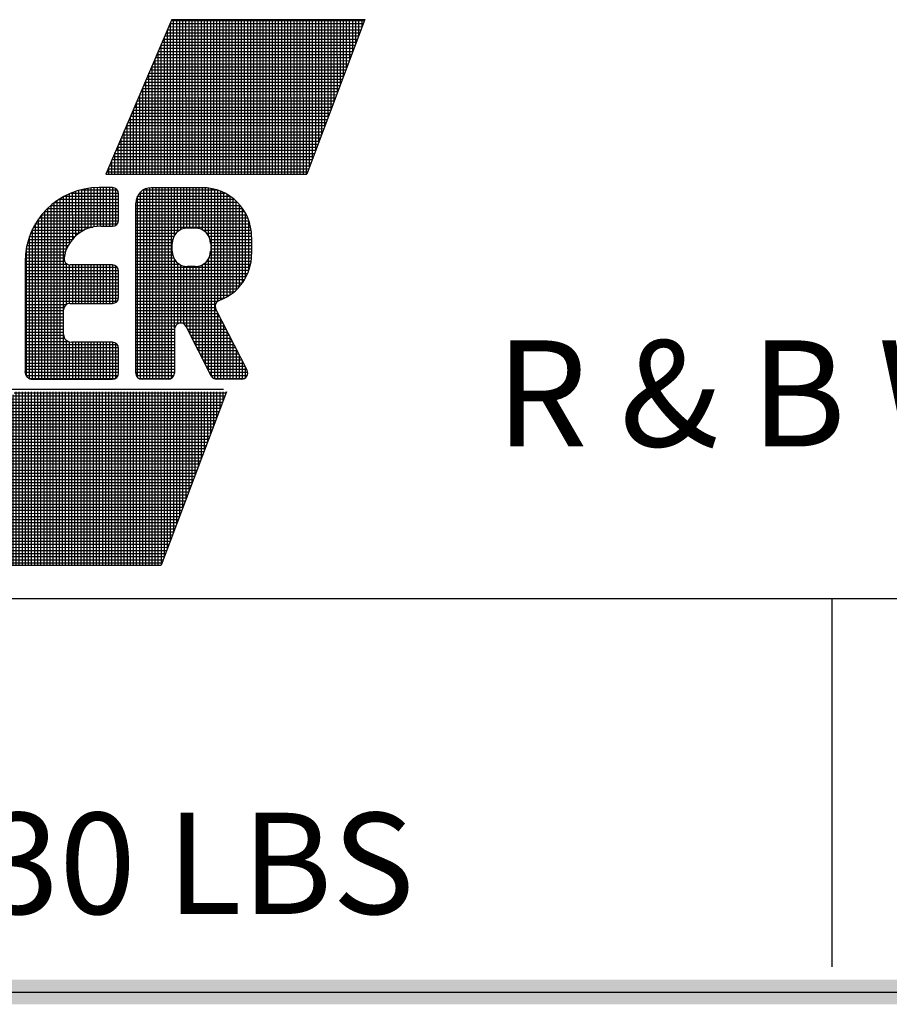
# Model space of a CAD drawing. Extents: x 14.3 to 46, y 72.8 to 113.8.
# Drawn here: x 32 to 35.4, y 73.3 to 77.1 of the extents above; entities that cross this region are included whole.
import ezdxf

# ---------------------------------------------------------------- set-up
doc = ezdxf.new("R2010")
doc.units = 0
doc.header["$LTSCALE"] = 1.5
doc.header["$MEASUREMENT"] = 0
doc.layers.get('0').update_dxf_attribs({"linetype": 'CONTINUOUS'})
doc.layers.add('DIM', color=1, linetype='CONTINUOUS')
doc.styles.add('BAVWM$0$Garamond', font='GARA.TTF')

# ---------------------------------------------------------------- blocks, each defined once
blk = doc.blocks.new('*X17')
at = {"color": 0}
for p, q in [((5.809, 5.5288), (5.8089, 6.119)), ((5.8127, 6.121), (5.9878, 6.121)), ((5.819, 5.9498), (5.8189, 6.1242)), ((5.829, 5.9689), (5.8289, 6.1288)), ((5.8341, 6.131), (5.9876, 6.131)), ((5.839, 5.9822), (5.8389, 6.1329)), ((5.849, 5.9925), (5.8489, 6.1365)), ((5.859, 6.0007), (5.8589, 6.1396)), ((5.8642, 6.141), (5.9836, 6.141)), ((5.869, 6.0072), (5.8689, 6.1422)), ((5.879, 6.0125), (5.8789, 6.1444)), ((5.8889, 6.0166), (5.8889, 6.1461)), ((5.8989, 6.0198), (5.8989, 6.1474)), ((5.9089, 6.022), (5.9089, 6.1483)), ((5.9189, 6.0233), (5.9189, 6.1487)), ((5.9289, 6.0238), (5.9289, 6.1488)), ((5.9389, 6.0238), (5.9389, 6.1488)), ((5.9489, 6.0238), (5.9489, 6.1488)), ((5.9589, 6.0238), (5.9589, 6.1488)), ((5.9689, 6.0238), (5.9689, 6.1488)), ((5.9789, 6.0272), (5.9789, 6.1454)), ((5.7686, 6.091), (5.9878, 6.091)), ((5.769, 5.5288), (5.7689, 6.0913)), ((5.779, 5.5288), (5.7789, 6.0994)), ((5.7811, 6.101), (5.9878, 6.101)), ((5.789, 5.5288), (5.7889, 6.1067)), ((5.7955, 6.111), (5.9878, 6.111)), ((5.799, 5.5288), (5.7989, 6.1132)), ((5.739, 5.5288), (5.7389, 6.0607)), ((5.7392, 6.061), (5.9878, 6.061)), ((5.7479, 6.071), (5.9878, 6.071)), ((5.749, 5.5288), (5.7489, 6.0721)), ((5.7576, 6.081), (5.9878, 6.081)), ((5.759, 5.5288), (5.7589, 6.0823)), ((5.7182, 6.031), (5.9832, 6.031)), ((5.719, 5.5288), (5.7189, 6.0322)), ((5.7245, 6.041), (5.9876, 6.041)), ((5.729, 5.5288), (5.7289, 6.0475)), ((5.7314, 6.051), (5.9878, 6.051)), ((5.699, 5.5312), (5.699, 5.9901)), ((5.6993, 5.991), (5.8474, 5.991)), ((5.7032, 6.001), (5.8594, 6.001)), ((5.7076, 6.011), (5.8759, 6.011)), ((5.709, 5.5288), (5.709, 6.0138)), ((5.7126, 6.021), (5.9042, 6.021)), ((5.6905, 5.961), (5.8243, 5.961)), ((5.693, 5.971), (5.8304, 5.971)), ((5.6959, 5.981), (5.8379, 5.981)), ((5.6858, 5.931), (5.8129, 5.931)), ((5.6869, 5.941), (5.8157, 5.941)), ((5.6885, 5.951), (5.8195, 5.951)), ((5.689, 5.5398), (5.689, 5.9534)), ((5.6848, 5.911), (5.8125, 5.911)), ((5.6848, 5.901), (5.8218, 5.901)), ((5.6851, 5.921), (5.811, 5.921)), ((5.819, 5.7706), (5.819, 5.9028)), ((5.829, 5.7738), (5.829, 5.8989)), ((5.839, 5.7738), (5.839, 5.8988)), ((5.849, 5.7738), (5.849, 5.8988)), ((5.859, 5.7738), (5.859, 5.8988)), ((5.869, 5.7738), (5.869, 5.8988)), ((5.879, 5.7738), (5.879, 5.8988)), ((5.889, 5.7738), (5.889, 5.8988)), ((5.899, 5.7738), (5.899, 5.8988)), ((5.909, 5.7738), (5.909, 5.8988)), ((5.919, 5.7738), (5.919, 5.8988)), ((5.929, 5.7738), (5.929, 5.8988)), ((5.939, 5.7738), (5.939, 5.8988)), ((5.949, 5.7738), (5.949, 5.8988)), ((5.959, 5.7738), (5.959, 5.8988)), ((5.969, 5.7738), (5.969, 5.8988)), ((5.979, 5.7773), (5.979, 5.8954)), ((5.6848, 5.891), (5.9836, 5.891)), ((5.6848, 5.881), (5.9876, 5.881)), ((5.6848, 5.871), (5.9878, 5.871)), ((5.6848, 5.861), (5.9878, 5.861)), ((5.6848, 5.851), (5.9878, 5.851)), ((5.6848, 5.841), (5.9878, 5.841)), ((5.6848, 5.831), (5.9878, 5.831)), ((5.6848, 5.821), (5.9878, 5.821)), ((5.6848, 5.811), (5.9878, 5.811)), ((5.6848, 5.801), (5.9878, 5.801)), ((5.6848, 5.791), (5.9876, 5.791)), ((5.6848, 5.781), (5.9832, 5.781)), ((5.6848, 5.771), (5.8196, 5.771)), ((5.6848, 5.761), (5.8111, 5.761)), ((5.6848, 5.751), (5.8098, 5.751)), ((5.6848, 5.741), (5.8098, 5.741)), ((5.6848, 5.731), (5.8098, 5.731)), ((5.6848, 5.721), (5.8098, 5.721)), ((5.6848, 5.711), (5.8098, 5.711)), ((5.6848, 5.701), (5.8098, 5.701)), ((5.6848, 5.691), (5.8098, 5.691)), ((5.6848, 5.681), (5.8098, 5.681)), ((5.6848, 5.671), (5.8099, 5.671)), ((5.6848, 5.661), (5.8133, 5.661)), ((5.6848, 5.651), (5.8245, 5.651)), ((5.6848, 5.641), (5.9836, 5.641)), ((5.819, 5.5288), (5.819, 5.6544)), ((5.829, 5.5288), (5.829, 5.6495)), ((5.839, 5.5288), (5.839, 5.6488)), ((5.849, 5.5288), (5.849, 5.6488)), ((5.859, 5.5288), (5.859, 5.6488)), ((5.869, 5.5288), (5.869, 5.6488)), ((5.879, 5.5288), (5.879, 5.6488)), ((5.889, 5.5288), (5.889, 5.6488)), ((5.899, 5.5288), (5.899, 5.6488)), ((5.909, 5.5288), (5.909, 5.6488)), ((5.919, 5.5288), (5.919, 5.6488)), ((5.929, 5.5288), (5.929, 5.6488)), ((5.939, 5.5288), (5.939, 5.6488)), ((5.949, 5.5288), (5.949, 5.6488)), ((5.959, 5.5288), (5.959, 5.6488)), ((5.969, 5.5288), (5.969, 5.6488)), ((5.979, 5.5323), (5.979, 5.6453)), ((5.6848, 5.631), (5.9876, 5.631)), ((5.6848, 5.621), (5.9878, 5.621)), ((5.6848, 5.611), (5.9878, 5.611)), ((5.6848, 5.601), (5.9878, 5.601)), ((5.6848, 5.591), (5.9878, 5.591)), ((5.6848, 5.581), (5.9878, 5.581)), ((5.6848, 5.571), (5.9878, 5.571)), ((5.6848, 5.561), (5.9878, 5.561)), ((5.6849, 5.551), (5.9878, 5.551)), ((5.6883, 5.541), (5.9862, 5.541)), ((5.6995, 5.531), (5.977, 5.531))]:
    blk.add_line(p, q, dxfattribs=at)
blk = doc.blocks.new('*X18')
at = {"color": 0}
for p, q in [((6.0488, 6.1211), (6.3486, 6.1211)), ((6.049, 5.5351), (6.0489, 6.1212)), ((6.0554, 6.1311), (6.3317, 6.1311)), ((6.059, 5.5293), (6.0589, 6.1348)), ((6.0669, 6.1411), (6.3076, 6.1411)), ((6.069, 5.5288), (6.0689, 6.1423)), ((6.079, 5.5288), (6.0789, 6.1466)), ((6.089, 5.5288), (6.0889, 6.1486)), ((6.099, 5.5288), (6.0989, 6.1488)), ((6.109, 5.5288), (6.1089, 6.1488)), ((6.119, 5.5288), (6.1189, 6.1488)), ((6.129, 5.5288), (6.1289, 6.1488)), ((6.139, 5.5288), (6.1389, 6.1488)), ((6.149, 5.5288), (6.1489, 6.1488)), ((6.159, 5.5317), (6.1589, 6.1488)), ((6.169, 5.9952), (6.1689, 6.1488)), ((6.179, 6.0066), (6.1789, 6.1488)), ((6.189, 6.0131), (6.1889, 6.1488)), ((6.1989, 6.0167), (6.1989, 6.1488)), ((6.2089, 6.0181), (6.2089, 6.1488)), ((6.2189, 6.0182), (6.2189, 6.1488)), ((6.2289, 6.0182), (6.2289, 6.1488)), ((6.2389, 6.0181), (6.2389, 6.1488)), ((6.249, 6.0165), (6.2489, 6.1488)), ((6.259, 6.0126), (6.2589, 6.1488)), ((6.269, 6.0058), (6.2689, 6.1485)), ((6.279, 5.9938), (6.2789, 6.1475)), ((6.289, 5.538), (6.2889, 6.1459)), ((6.299, 5.53), (6.2989, 6.1436)), ((6.309, 5.7811), (6.3089, 6.1407)), ((6.319, 5.7856), (6.3189, 6.137)), ((6.329, 5.7901), (6.3289, 6.1325)), ((6.339, 5.7955), (6.3389, 6.1272)), ((6.349, 5.8018), (6.3489, 6.1209)), ((6.0436, 6.0911), (6.3816, 6.0911)), ((6.0437, 6.1011), (6.3726, 6.1011)), ((6.0451, 6.1111), (6.3618, 6.1111)), ((6.359, 5.8092), (6.3589, 6.1134)), ((6.369, 5.818), (6.3689, 6.1047)), ((6.379, 5.8284), (6.3789, 6.0943)), ((6.0436, 6.0811), (6.3893, 6.0811)), ((6.0436, 6.0711), (6.3958, 6.0711)), ((6.0436, 6.0611), (6.4013, 6.0611)), ((6.389, 5.841), (6.3889, 6.0816)), ((6.399, 5.857), (6.3989, 6.0657)), ((6.0436, 6.0511), (6.406, 6.0511)), ((6.0436, 6.0411), (6.4098, 6.0411)), ((6.0436, 6.0311), (6.4129, 6.0311)), ((6.409, 5.8791), (6.4089, 6.0436)), ((6.0436, 6.0211), (6.4153, 6.0211)), ((6.0436, 6.0111), (6.1853, 6.0111)), ((6.0436, 6.0011), (6.1734, 6.0011)), ((6.0436, 5.9911), (6.1666, 5.9911)), ((6.2617, 6.0111), (6.417, 6.0111)), ((6.2737, 6.0011), (6.4181, 6.0011)), ((6.2805, 5.9911), (6.4186, 5.9911)), ((6.0436, 5.9811), (6.1627, 5.9811)), ((6.0436, 5.9711), (6.1611, 5.9711)), ((6.0436, 5.9611), (6.161, 5.9611)), ((6.2843, 5.9811), (6.4186, 5.9811)), ((6.2859, 5.9711), (6.4186, 5.9711)), ((6.286, 5.9611), (6.4186, 5.9611)), ((6.0436, 5.9511), (6.161, 5.9511)), ((6.0436, 5.9411), (6.1611, 5.9411)), ((6.0436, 5.9311), (6.1625, 5.9311)), ((6.2845, 5.9311), (6.4186, 5.9311)), ((6.286, 5.9511), (6.4186, 5.9511)), ((6.286, 5.9411), (6.4186, 5.9411)), ((6.0436, 5.9211), (6.1662, 5.9211)), ((6.0436, 5.9111), (6.1727, 5.9111)), ((6.0436, 5.9011), (6.184, 5.9011)), ((6.169, 5.6946), (6.169, 5.9161)), ((6.179, 5.7081), (6.179, 5.9048)), ((6.189, 5.7106), (6.189, 5.8983)), ((6.199, 5.7077), (6.199, 5.8947)), ((6.249, 5.6162), (6.249, 5.8949)), ((6.259, 5.5966), (6.259, 5.8988)), ((6.263, 5.9011), (6.4152, 5.9011)), ((6.269, 5.577), (6.269, 5.9056)), ((6.2744, 5.9111), (6.417, 5.9111)), ((6.279, 5.5574), (6.279, 5.9176)), ((6.2809, 5.9211), (6.4181, 5.9211)), ((6.0436, 5.8911), (6.4128, 5.8911)), ((6.0436, 5.8811), (6.4097, 5.8811)), ((6.0436, 5.8711), (6.4058, 5.8711)), ((6.209, 5.6946), (6.209, 5.8932)), ((6.219, 5.675), (6.219, 5.8932)), ((6.229, 5.6554), (6.229, 5.8932)), ((6.239, 5.6358), (6.239, 5.8933)), ((6.0436, 5.8611), (6.4011, 5.8611)), ((6.0436, 5.8511), (6.3956, 5.8511)), ((6.0436, 5.8411), (6.389, 5.8411)), ((6.0436, 5.8311), (6.3813, 5.8311)), ((6.0436, 5.8211), (6.3722, 5.8211)), ((6.0436, 5.8111), (6.3613, 5.8111)), ((6.0436, 5.8011), (6.348, 5.8011)), ((6.0436, 5.7911), (6.331, 5.7911)), ((6.0436, 5.7811), (6.309, 5.7811)), ((6.0436, 5.7711), (6.3016, 5.7711)), ((6.0436, 5.7611), (6.301, 5.7611)), ((6.0436, 5.7511), (6.3052, 5.7511)), ((6.0436, 5.7411), (6.3103, 5.7411)), ((6.309, 5.5288), (6.309, 5.7436)), ((6.0436, 5.7311), (6.3154, 5.7311)), ((6.0436, 5.7211), (6.3205, 5.7211)), ((6.0436, 5.7111), (6.3256, 5.7111)), ((6.319, 5.5288), (6.319, 5.724)), ((6.329, 5.5288), (6.329, 5.7044)), ((6.0436, 5.7011), (6.1716, 5.7011)), ((6.0436, 5.6911), (6.1686, 5.6911)), ((6.0436, 5.6811), (6.1686, 5.6811)), ((6.0436, 5.6711), (6.1686, 5.6711)), ((6.2056, 5.7011), (6.3307, 5.7011)), ((6.2108, 5.6911), (6.3358, 5.6911)), ((6.2159, 5.6811), (6.3409, 5.6811)), ((6.221, 5.6711), (6.346, 5.6711)), ((6.339, 5.5288), (6.339, 5.6848)), ((6.0436, 5.6611), (6.1686, 5.6611)), ((6.0436, 5.6511), (6.1686, 5.6511)), ((6.0436, 5.6411), (6.1686, 5.6411)), ((6.2261, 5.6611), (6.3511, 5.6611)), ((6.2312, 5.6511), (6.3562, 5.6511)), ((6.2363, 5.6411), (6.3613, 5.6411)), ((6.349, 5.5288), (6.349, 5.6652)), ((6.359, 5.5288), (6.359, 5.6456)), ((6.0436, 5.6311), (6.1686, 5.6311)), ((6.0436, 5.6211), (6.1686, 5.6211)), ((6.0436, 5.6111), (6.1686, 5.6111)), ((6.2414, 5.6311), (6.3664, 5.6311)), ((6.2465, 5.6211), (6.3715, 5.6211)), ((6.2516, 5.6111), (6.3766, 5.6111)), ((6.369, 5.5288), (6.369, 5.626)), ((6.0436, 5.6011), (6.1686, 5.6011)), ((6.0436, 5.5911), (6.1686, 5.5911)), ((6.0436, 5.5811), (6.1686, 5.5811)), ((6.2567, 5.6011), (6.3817, 5.6011)), ((6.2618, 5.5911), (6.3868, 5.5911)), ((6.2669, 5.5811), (6.3919, 5.5811)), ((6.379, 5.5288), (6.379, 5.6064)), ((6.389, 5.529), (6.389, 5.5868)), ((6.0436, 5.5711), (6.1686, 5.5711)), ((6.0436, 5.5611), (6.1686, 5.5611)), ((6.0436, 5.5511), (6.1686, 5.5511)), ((6.272, 5.5711), (6.397, 5.5711)), ((6.2771, 5.5611), (6.4021, 5.5611)), ((6.2822, 5.5511), (6.4058, 5.5511)), ((6.399, 5.5337), (6.399, 5.5672)), ((6.0452, 5.5411), (6.1671, 5.5411)), ((6.0544, 5.5311), (6.1579, 5.5311)), ((6.2873, 5.5411), (6.4044, 5.5411)), ((6.2965, 5.5311), (6.3953, 5.5311))]:
    blk.add_line(p, q, dxfattribs=at)
blk = doc.blocks.new('*X21')
at = {"color": 0}
for p, q in [((6.2135, 6.6611), (6.8397, 6.6612)), ((6.2178, 6.6711), (6.8434, 6.6712)), ((6.2189, 6.1838), (6.2188, 6.6736)), ((6.222, 6.6811), (6.8472, 6.6812)), ((6.2289, 6.1838), (6.2288, 6.6838)), ((6.2389, 6.1838), (6.2388, 6.6838)), ((6.2489, 6.1838), (6.2488, 6.6838)), ((6.2589, 6.1838), (6.2588, 6.6838)), ((6.2689, 6.1838), (6.2688, 6.6838)), ((6.2789, 6.1838), (6.2788, 6.6838)), ((6.2889, 6.1838), (6.2888, 6.6838)), ((6.2989, 6.1838), (6.2988, 6.6838)), ((6.3089, 6.1838), (6.3088, 6.6838)), ((6.3189, 6.1838), (6.3188, 6.6838)), ((6.3289, 6.1838), (6.3288, 6.6838)), ((6.3389, 6.1838), (6.3388, 6.6838)), ((6.3489, 6.1838), (6.3488, 6.6838)), ((6.3589, 6.1838), (6.3588, 6.6838)), ((6.3689, 6.1838), (6.3688, 6.6838)), ((6.3789, 6.1838), (6.3788, 6.6838)), ((6.3889, 6.1838), (6.3888, 6.6838)), ((6.3989, 6.1838), (6.3988, 6.6838)), ((6.4089, 6.1838), (6.4088, 6.6838)), ((6.4189, 6.1838), (6.4188, 6.6838)), ((6.4289, 6.1838), (6.4288, 6.6838)), ((6.4389, 6.1838), (6.4388, 6.6838)), ((6.4489, 6.1838), (6.4488, 6.6838)), ((6.4589, 6.1838), (6.4588, 6.6838)), ((6.4689, 6.1838), (6.4688, 6.6838)), ((6.4789, 6.1838), (6.4788, 6.6838)), ((6.4889, 6.1838), (6.4888, 6.6838)), ((6.4989, 6.1838), (6.4988, 6.6838)), ((6.5089, 6.1838), (6.5088, 6.6838)), ((6.5189, 6.1838), (6.5188, 6.6838)), ((6.5289, 6.1838), (6.5288, 6.6838)), ((6.5389, 6.1838), (6.5388, 6.6838)), ((6.5489, 6.1838), (6.5488, 6.6838)), ((6.5589, 6.1838), (6.5588, 6.6838)), ((6.5689, 6.1838), (6.5688, 6.6838)), ((6.5789, 6.1838), (6.5788, 6.6838)), ((6.5889, 6.1838), (6.5888, 6.6838)), ((6.5989, 6.1838), (6.5988, 6.6838)), ((6.6089, 6.1838), (6.6088, 6.6838)), ((6.6189, 6.1838), (6.6188, 6.6838)), ((6.6289, 6.1838), (6.6288, 6.6838)), ((6.6389, 6.1838), (6.6388, 6.6838)), ((6.6489, 6.1838), (6.6488, 6.6838)), ((6.6589, 6.1838), (6.6588, 6.6838)), ((6.6689, 6.208), (6.6688, 6.6838)), ((6.6789, 6.2346), (6.6788, 6.6838)), ((6.6889, 6.2611), (6.6888, 6.6838)), ((6.6989, 6.2876), (6.6988, 6.6838)), ((6.7089, 6.3141), (6.7088, 6.6838)), ((6.7189, 6.3407), (6.7188, 6.6838)), ((6.7289, 6.3672), (6.7288, 6.6838)), ((6.7389, 6.3937), (6.7388, 6.6838)), ((6.7489, 6.4202), (6.7488, 6.6838)), ((6.7589, 6.4468), (6.7588, 6.6838)), ((6.7689, 6.4733), (6.7688, 6.6838)), ((6.7789, 6.4998), (6.7788, 6.6838)), ((6.7889, 6.5263), (6.7888, 6.6838)), ((6.7989, 6.5529), (6.7988, 6.6838)), ((6.8089, 6.5794), (6.8088, 6.6838)), ((6.8188, 6.6059), (6.8188, 6.6838)), ((6.8288, 6.6324), (6.8288, 6.6838)), ((6.8388, 6.659), (6.8388, 6.6838)), ((6.1989, 6.1838), (6.1988, 6.627)), ((6.2006, 6.6311), (6.8284, 6.6312)), ((6.2049, 6.6411), (6.8321, 6.6412)), ((6.2089, 6.1838), (6.2088, 6.6503)), ((6.2092, 6.6511), (6.8359, 6.6512)), ((6.1877, 6.6011), (6.8171, 6.6012)), ((6.1889, 6.1838), (6.1888, 6.6036)), ((6.192, 6.6111), (6.8208, 6.6112)), ((6.1963, 6.6211), (6.8246, 6.6212)), ((6.1749, 6.5711), (6.8058, 6.5712)), ((6.1789, 6.1838), (6.1789, 6.5803)), ((6.1792, 6.5811), (6.8095, 6.5812)), ((6.1835, 6.5911), (6.8133, 6.5912)), ((6.1589, 6.1838), (6.1589, 6.5337)), ((6.162, 6.5411), (6.7945, 6.5412)), ((6.1663, 6.5511), (6.7982, 6.5512)), ((6.1689, 6.1838), (6.1689, 6.557)), ((6.1706, 6.5611), (6.802, 6.5612)), ((6.1449, 6.5011), (6.7794, 6.5012)), ((6.1489, 6.1838), (6.1489, 6.5104)), ((6.1492, 6.5111), (6.7832, 6.5112)), ((6.1535, 6.5211), (6.7869, 6.5212)), ((6.1577, 6.5311), (6.7907, 6.5312)), ((6.132, 6.4711), (6.7681, 6.4712)), ((6.1363, 6.4811), (6.7718, 6.4812)), ((6.1389, 6.1838), (6.1389, 6.487)), ((6.1406, 6.4911), (6.7756, 6.4912)), ((6.1189, 6.1838), (6.1189, 6.4404)), ((6.1192, 6.4411), (6.7568, 6.4412)), ((6.1235, 6.4511), (6.7605, 6.4512)), ((6.1277, 6.4611), (6.7643, 6.4612)), ((6.1289, 6.1838), (6.1289, 6.4637)), ((6.1063, 6.4111), (6.7455, 6.4112)), ((6.1089, 6.1838), (6.1089, 6.4171)), ((6.1106, 6.4211), (6.7492, 6.4212)), ((6.1149, 6.4311), (6.753, 6.4312)), ((6.0935, 6.3811), (6.7342, 6.3812)), ((6.0977, 6.3911), (6.7379, 6.3912)), ((6.0989, 6.1838), (6.0989, 6.3937)), ((6.102, 6.4011), (6.7417, 6.4012)), ((6.0763, 6.3411), (6.7191, 6.3412)), ((6.0789, 6.1838), (6.0789, 6.3471)), ((6.0806, 6.3511), (6.7229, 6.3512)), ((6.0849, 6.3611), (6.7266, 6.3612)), ((6.0889, 6.1838), (6.0889, 6.3704)), ((6.0892, 6.3711), (6.7304, 6.3712)), ((6.0635, 6.3111), (6.7078, 6.3112)), ((6.0677, 6.3211), (6.7115, 6.3212)), ((6.0689, 6.1838), (6.0689, 6.3238)), ((6.072, 6.3311), (6.7153, 6.3312)), ((6.0489, 6.1838), (6.0489, 6.2771)), ((6.0506, 6.2811), (6.6965, 6.2812)), ((6.0549, 6.2911), (6.7002, 6.2912)), ((6.0589, 6.1838), (6.0589, 6.3004)), ((6.0592, 6.3011), (6.704, 6.3012)), ((6.0377, 6.2511), (6.6852, 6.2512)), ((6.0389, 6.1838), (6.0389, 6.2538)), ((6.042, 6.2611), (6.6889, 6.2612)), ((6.0463, 6.2711), (6.6927, 6.2712)), ((6.0249, 6.2211), (6.6739, 6.2212)), ((6.0289, 6.1838), (6.0289, 6.2305)), ((6.0292, 6.2311), (6.6776, 6.2312)), ((6.0335, 6.2411), (6.6814, 6.2412)), ((6.012, 6.191), (6.6626, 6.1912)), ((6.0163, 6.2011), (6.6663, 6.2012)), ((6.0189, 6.1838), (6.0189, 6.2071)), ((6.0206, 6.2111), (6.6701, 6.2112))]:
    blk.add_line(p, q, dxfattribs=at)
blk = doc.blocks.new('*X22')
at = {"color": 0}
for p, q in [((5.7077, 5.481), (6.395, 5.4811)), ((5.7091, 4.9338), (5.709, 5.4841)), ((5.712, 5.491), (6.3988, 5.4911)), ((5.7191, 4.9338), (5.719, 5.4938)), ((5.7291, 4.9338), (5.729, 5.4938)), ((5.7391, 4.9338), (5.739, 5.4938)), ((5.7491, 4.9338), (5.749, 5.4938)), ((5.7591, 4.9338), (5.759, 5.4938)), ((5.7691, 4.9338), (5.769, 5.4938)), ((5.7791, 4.9338), (5.779, 5.4938)), ((5.7891, 4.9338), (5.789, 5.4938)), ((5.7991, 4.9338), (5.799, 5.4938)), ((5.8091, 4.9338), (5.809, 5.4938)), ((5.8191, 4.9338), (5.819, 5.4938)), ((5.8291, 4.9338), (5.829, 5.4938)), ((5.8391, 4.9338), (5.839, 5.4938)), ((5.8491, 4.9338), (5.849, 5.4938)), ((5.8591, 4.9338), (5.859, 5.4938)), ((5.8691, 4.9338), (5.869, 5.4938)), ((5.8791, 4.9338), (5.879, 5.4938)), ((5.8891, 4.9338), (5.889, 5.4938)), ((5.8991, 4.9338), (5.899, 5.4938)), ((5.9091, 4.9338), (5.909, 5.4938)), ((5.9191, 4.9338), (5.919, 5.4938)), ((5.9291, 4.9338), (5.929, 5.4938)), ((5.9391, 4.9338), (5.939, 5.4938)), ((5.9491, 4.9338), (5.949, 5.4938)), ((5.9591, 4.9338), (5.959, 5.4938)), ((5.9691, 4.9338), (5.969, 5.4938)), ((5.9791, 4.9338), (5.979, 5.4938)), ((5.9891, 4.9338), (5.989, 5.4938)), ((5.9991, 4.9338), (5.999, 5.4938)), ((6.0091, 4.9338), (6.009, 5.4938)), ((6.0191, 4.9338), (6.019, 5.4938)), ((6.0291, 4.9338), (6.029, 5.4938)), ((6.0391, 4.9338), (6.039, 5.4938)), ((6.0491, 4.9338), (6.049, 5.4938)), ((6.0591, 4.9338), (6.059, 5.4938)), ((6.0691, 4.9338), (6.069, 5.4938)), ((6.0791, 4.9338), (6.079, 5.4938)), ((6.0891, 4.9338), (6.089, 5.4938)), ((6.0991, 4.9338), (6.099, 5.4938)), ((6.1091, 4.9338), (6.109, 5.4938)), ((6.1191, 4.9338), (6.119, 5.4938)), ((6.1291, 4.9338), (6.129, 5.4938)), ((6.1391, 4.9338), (6.139, 5.4938)), ((6.1491, 4.9338), (6.149, 5.4938)), ((6.1591, 4.9338), (6.159, 5.4938)), ((6.1691, 4.9338), (6.169, 5.4938)), ((6.1791, 4.9338), (6.179, 5.4938)), ((6.1891, 4.9349), (6.189, 5.4938)), ((6.1991, 4.9614), (6.199, 5.4938)), ((6.2091, 4.9879), (6.209, 5.4938)), ((6.2191, 5.0145), (6.219, 5.4938)), ((6.2291, 5.041), (6.229, 5.4938)), ((6.2391, 5.0675), (6.239, 5.4938)), ((6.2491, 5.094), (6.249, 5.4938)), ((6.2591, 5.1206), (6.259, 5.4938)), ((6.2691, 5.1471), (6.269, 5.4938)), ((6.2791, 5.1736), (6.279, 5.4938)), ((6.2891, 5.2001), (6.289, 5.4938)), ((6.2991, 5.2266), (6.299, 5.4938)), ((6.3091, 5.2532), (6.309, 5.4938)), ((6.3191, 5.2797), (6.319, 5.4938)), ((6.3291, 5.3062), (6.329, 5.4938)), ((6.3391, 5.3327), (6.339, 5.4938)), ((6.3491, 5.3593), (6.349, 5.4938)), ((6.3591, 5.3858), (6.359, 5.4938)), ((6.3691, 5.4123), (6.369, 5.4938)), ((6.3791, 5.4388), (6.379, 5.4938)), ((6.389, 5.4654), (6.389, 5.4938)), ((6.399, 5.4919), (6.399, 5.4938)), ((5.6949, 5.451), (6.3837, 5.4511)), ((5.6991, 4.9338), (5.699, 5.4608)), ((5.6991, 5.461), (6.3874, 5.4611)), ((5.7034, 5.471), (6.3912, 5.4711)), ((5.682, 5.421), (6.3724, 5.4211)), ((5.6863, 5.431), (6.3761, 5.4311)), ((5.6891, 4.9338), (5.6891, 5.4375)), ((5.6906, 5.441), (6.3799, 5.4411)), ((5.6691, 5.391), (6.3611, 5.3911)), ((5.6691, 4.9338), (5.6691, 5.3908)), ((5.6734, 5.401), (6.3648, 5.4011)), ((5.6777, 5.411), (6.3686, 5.4111)), ((5.6791, 4.9338), (5.6791, 5.4141)), ((5.6563, 5.361), (6.3498, 5.3611)), ((5.6591, 4.9338), (5.6591, 5.3675)), ((5.6606, 5.371), (6.3535, 5.3711)), ((5.6649, 5.381), (6.3573, 5.3811)), ((5.6391, 5.321), (6.3347, 5.3211)), ((5.6391, 4.9338), (5.6391, 5.3208)), ((5.6434, 5.331), (6.3385, 5.3311)), ((5.6477, 5.341), (6.3422, 5.3411)), ((5.6491, 4.9338), (5.6491, 5.3442)), ((5.652, 5.351), (6.346, 5.3511)), ((5.6263, 5.291), (6.3234, 5.2911)), ((5.6291, 4.9338), (5.6291, 5.2975)), ((5.6306, 5.301), (6.3271, 5.3011)), ((5.6348, 5.311), (6.3309, 5.3111)), ((5.6134, 5.261), (6.3121, 5.2611)), ((5.6177, 5.271), (6.3158, 5.2711)), ((5.6191, 4.9338), (5.6191, 5.2742)), ((5.622, 5.281), (6.3196, 5.2811)), ((5.5991, 4.9338), (5.5991, 5.2275)), ((5.6006, 5.231), (6.3008, 5.2311)), ((5.6048, 5.241), (6.3045, 5.2411)), ((5.6091, 5.251), (6.3083, 5.2511)), ((5.6091, 4.9338), (5.6091, 5.2509)), ((5.5877, 5.201), (6.2895, 5.2011)), ((5.5891, 4.9338), (5.5891, 5.2042)), ((5.592, 5.211), (6.2932, 5.2111)), ((5.5963, 5.221), (6.297, 5.2211)), ((5.5748, 5.171), (6.2782, 5.1711)), ((5.5791, 5.181), (6.2819, 5.1811)), ((5.5791, 4.9338), (5.5791, 5.1809)), ((5.5834, 5.191), (6.2857, 5.1911)), ((5.5577, 5.131), (6.2631, 5.1311)), ((5.5591, 4.9338), (5.5591, 5.1342)), ((5.562, 5.141), (6.2668, 5.1411)), ((5.5663, 5.151), (6.2706, 5.1511)), ((5.5691, 4.9338), (5.5691, 5.1576)), ((5.5706, 5.161), (6.2744, 5.1611)), ((5.5448, 5.101), (6.2518, 5.1011)), ((5.5491, 5.111), (6.2555, 5.1111)), ((5.5491, 4.9338), (5.5491, 5.1109)), ((5.5534, 5.121), (6.2593, 5.1211)), ((5.532, 5.071), (6.2405, 5.0711)), ((5.5363, 5.081), (6.2442, 5.0811)), ((5.5391, 4.9338), (5.5391, 5.0876)), ((5.5406, 5.091), (6.248, 5.0911)), ((5.5191, 5.041), (6.2292, 5.0411)), ((5.5191, 4.9338), (5.5191, 5.0409)), ((5.5234, 5.051), (6.2329, 5.0511)), ((5.5277, 5.061), (6.2367, 5.0611)), ((5.5291, 4.9338), (5.5291, 5.0643)), ((5.5063, 5.011), (6.2179, 5.0111)), ((5.5091, 4.9338), (5.5091, 5.0176)), ((5.5106, 5.021), (6.2216, 5.0211)), ((5.5148, 5.031), (6.2254, 5.0311)), ((5.4891, 4.971), (6.2028, 4.9711)), ((5.4891, 4.9338), (5.4891, 4.971)), ((5.4934, 4.981), (6.2065, 4.9811)), ((5.4977, 4.991), (6.2103, 4.9911)), ((5.4991, 4.9338), (5.4991, 4.9943)), ((5.502, 5.001), (6.2141, 5.0011)), ((5.4763, 4.941), (6.1915, 4.9411)), ((5.4791, 4.9338), (5.4791, 4.9477)), ((5.4806, 4.951), (6.1952, 4.9511)), ((5.4848, 4.961), (6.199, 4.9611))]:
    blk.add_line(p, q, dxfattribs=at)
blk = doc.blocks.new('BAVWM')
for p, q in [((6.1499, 1.6305), (6.0825, 1.4731)), ((6.1499, 1.6305), (6.3466, 1.6305)), ((6.3466, 1.6305), (6.2873, 1.4731)), ((6.0825, 1.4731), (6.2873, 1.4731)), ((6.0893, 1.4595), (6.0758, 1.4595)), ((6.1289, 1.4595), (6.1809, 1.4595)), ((6.0956, 1.4264), (6.0956, 1.4532)), ((6.1132, 1.2707), (6.1132, 1.4437)), ((6.0774, 1.4201), (6.0893, 1.4201)), ((6.1659, 1.4184), (6.1737, 1.4184)), ((6.2312, 1.4091), (6.2312, 1.3918)), ((6.1501, 1.3948), (6.1501, 1.4026)), ((6.1895, 1.4026), (6.1895, 1.3948)), ((6.0003, 1.384), (6.0003, 1.2722)), ((6.0893, 1.3808), (6.0463, 1.3808)), ((6.0956, 1.3478), (6.0956, 1.3745)), ((6.1737, 1.379), (6.1659, 1.379)), ((6.0396, 1.31), (6.0396, 1.3352)), ((6.0459, 1.3415), (6.0893, 1.3415)), ((6.2265, 1.2735), (6.1948, 1.3358)), ((6.1525, 1.3153), (6.1525, 1.2707)), ((6.1901, 1.2678), (6.1644, 1.3182)), ((6.0893, 1.3021), (6.0475, 1.3021)), ((6.0956, 1.2707), (6.0956, 1.2958)), ((6.0081, 1.2644), (6.0893, 1.2644)), ((6.1462, 1.2644), (6.1195, 1.2644)), ((6.2209, 1.2644), (6.1957, 1.2644)), ((5.9864, 1.2544), (6.2025, 1.2544)), ((6.2055, 1.2514), (6.1391, 1.0752)), ((5.9139, 1.0752), (6.1391, 1.0752))]:
    blk.add_line(p, q)
at = {"color": 7}
for p, q in [((5.1228, 1.0411), (9.3728, 1.0411)), ((6.8228, 0.6661), (6.8228, 1.0411)), ((3.1299, 0.6404), (9.3799, 0.6404))]:
    blk.add_line(p, q, dxfattribs=at)
for centre, radius, start, end in [((6.0758, 1.384), 0.0755, 90, 180), ((6.0893, 1.4532), 0.00629, 0, 90), ((6.1289, 1.4437), 0.0157, 90, 180), ((6.1809, 1.4091), 0.0503, 360, 90), ((6.0893, 1.4264), 0.00629, 270, 0), ((6.0774, 1.3824), 0.0378, 90, 171.3731), ((6.1659, 1.4026), 0.0157, 90, 180), ((6.1737, 1.4026), 0.0157, 0, 90), ((6.1659, 1.3948), 0.0157, 180, 270), ((6.1737, 1.3948), 0.0157, 270, 0), ((6.0463, 1.3871), 0.00629, 171.3731, 270), ((6.1809, 1.3918), 0.0503, 290.1584, 360), ((6.0893, 1.3745), 0.00629, 0, 90), ((6.0893, 1.3478), 0.00629, 270, 0), ((6.2004, 1.3387), 0.00629, 110.1584, 207.0309), ((6.0459, 1.3352), 0.00629, 90, 180), ((6.1588, 1.3153), 0.00629, 27.0309, 180), ((6.0475, 1.31), 0.00787, 180, 270), ((6.0893, 1.2958), 0.00629, 0, 90), ((6.2209, 1.2707), 0.00629, 270, 27.0309), ((6.0081, 1.2722), 0.00787, 180, 270), ((6.0893, 1.2707), 0.00629, 270, 0), ((6.1195, 1.2707), 0.00629, 180, 270), ((6.1462, 1.2707), 0.00629, 270, 0), ((6.1957, 1.2707), 0.00629, 207.0309, 270)]:
    blk.add_arc(centre, radius, start, end)
blk.add_trace([(1.6424, 0.6529), (1.6174, 0.6279), (9.3674, 0.6529), (9.3924, 0.6279)], dxfattribs=at)
at = {"xscale": 0.3146834454631564, "yscale": 0.3146834454631564, "zscale": 0.3146834454631564}
for name, p in [('*X21', (4.1916, -0.4728)), ('*X17', (4.2114, -0.4754)), ('*X18', (4.2114, -0.4754)), ('*X22', (4.1916, -0.4774))]:
    blk.add_blockref(name, p, dxfattribs=at)
at = {"style": 'BAVWM$0$Garamond'}
blk.add_text('R & B W', height=0.10803, dxfattribs=at).set_placement((6.48, 1.1959))

msp = doc.modelspace()

# ---------------------------------------------------------------- block references
at = {"color": 7, "xscale": 3.793849817682331, "yscale": 3.793849817682331, "zscale": 3.793849817682331}
msp.add_blockref('BAVWM', (9.2618, 70.9257), dxfattribs=at)

# ---------------------------------------------------------------- texts
at = {"layer": 'DIM', "color": 7}
msp.add_text('11.30 LBS', height=0.39088, dxfattribs=at).set_placement((31.1222, 73.6569))

doc.saveas('drawing.dxf')
